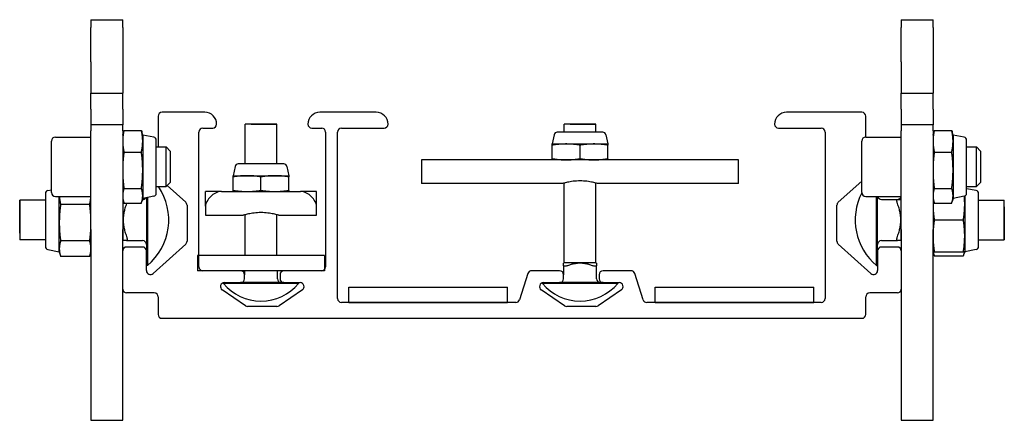
# Model space of a CAD drawing. Units: inches. Extents: x 98 to 821, y 165 to 657.
# Drawn here: x 134 to 141, y 218 to 221 of the extents above; entities that cross this region are included whole.
import ezdxf

# ---------------------------------------------------------------- set-up
doc = ezdxf.new("R2010")
doc.units = ezdxf.units.IN
doc.header["$MEASUREMENT"] = 0
doc.layers.get('0').update_dxf_attribs({"linetype": 'CONTINUOUS'})
doc.layers.add('JRC_ObjectL', color=1, linetype='CONTINUOUS')

# ---------------------------------------------------------------- blocks, each defined once
blk = doc.blocks.new('130-2132L LEFT SIDE')
for p, q in [((-3.3215, 2.3555), (-3.3215, 2.2935)), ((-3.3215, 2.3555), (-3.0715, 2.3555)), ((-3.0715, 2.2935), (-3.0715, 2.3555)), ((3.0715, 2.3555), (3.0715, 2.2935)), ((3.0715, 2.3555), (3.3215, 2.3555)), ((3.3215, 2.2935), (3.3215, 2.3555)), ((-3.3215, 2.0235), (-3.3215, 2.2935)), ((-3.0715, 2.2935), (-3.0715, 2.0235)), ((3.0715, 2.0235), (3.0715, 2.2935)), ((3.3215, 2.2935), (3.3215, 2.0235)), ((-3.3215, 2.0235), (-3.3215, 1.7755)), ((-3.0715, 2.0235), (-3.0715, 1.7755)), ((3.0715, 2.0235), (3.0715, 1.7755)), ((3.3215, 2.0235), (3.3215, 1.7755)), ((-3.3215, 1.7755), (-3.0715, 1.7755)), ((-3.3215, 1.6505), (-3.3215, 1.7755)), ((-3.0715, 1.6505), (-3.0715, 1.7755)), ((3.0715, 1.7755), (3.3215, 1.7755)), ((3.0715, 1.6505), (3.0715, 1.7755)), ((3.3215, 1.6505), (3.3215, 1.7755)), ((-3.3215, 1.6505), (-3.3215, 1.5255)), ((-3.0715, 1.6505), (-3.0715, 1.5255)), ((3.0715, 1.6505), (3.0715, 1.5255)), ((3.3215, 1.6505), (3.3215, 1.5255)), ((-2.7915, 1.5938), (-2.7915, 1.3515)), ((-2.424, 1.625), (-2.7602, 1.625)), ((-1.0715, 1.625), (-1.5165, 1.625)), ((2.7602, 1.625), (2.1652, 1.625)), ((2.7915, 1.43), (2.7915, 1.5938)), ((-3.3215, 1.5255), (-3.3215, 1.4796)), ((-3.0715, 1.5255), (-3.3215, 1.5255)), ((-3.3215, 1.4412), (-3.3215, 1.4796)), ((-3.0715, 1.4796), (-3.0715, 1.5255)), ((-3.0715, 1.4796), (-3.0715, 1.4412)), ((-3.0611, 1.4825), (-2.9239, 1.4825)), ((-2.439, 1.5), (-2.3615, 1.5)), ((-2.059, 1.5312), (-2.1052, 1.5302)), ((-2.1052, 1.218), (-2.1052, 1.5302)), ((-1.8552, 1.5302), (-2.1052, 1.5302)), ((-2.059, 1.5312), (-1.9015, 1.5312)), ((-1.9015, 1.5312), (-1.8552, 1.5302)), ((-1.8552, 1.218), (-1.8552, 1.5302)), ((-1.579, 1.5), (-1.5015, 1.5)), ((-1.3452, 1.5), (-1.009, 1.5)), ((0.4581, 1.5312), (0.4119, 1.5302)), ((0.4119, 1.468), (0.4119, 1.5302)), ((0.6619, 1.5302), (0.4119, 1.5302)), ((0.4581, 1.5312), (0.6156, 1.5312)), ((0.6156, 1.5312), (0.6619, 1.5302)), ((0.6619, 1.468), (0.6619, 1.5302)), ((2.1027, 1.5), (2.439, 1.5)), ((3.0715, 1.5255), (3.0715, 1.4796)), ((3.3215, 1.5255), (3.0715, 1.5255)), ((3.0715, 1.4412), (3.0715, 1.4796)), ((3.3215, 1.4796), (3.3215, 1.5255)), ((3.3215, 1.4796), (3.3215, 1.4412)), ((3.3319, 1.4825), (3.4691, 1.4825)), ((-3.6015, 1.43), (-3.3215, 1.43)), ((-3.3215, 0.6995), (-3.3215, 1.4412)), ((-3.0715, 1.4455), (-3.0653, 1.4687)), ((-3.0715, 1.4412), (-3.0715, 0.6995)), ((-2.9135, 1.4455), (-2.9197, 1.4687)), ((-2.9135, 1.4455), (-2.9135, 1.3972)), ((-2.825, 1.4283), (-2.9135, 1.4455)), ((-2.8065, 0.9851), (-2.8065, 1.4059)), ((-2.4702, 0.4062), (-2.4702, 1.4688)), ((-1.4702, 1.4688), (-1.4702, 0.4062)), ((-1.3765, 0.1562), (-1.3765, 1.4688)), ((0.3324, 1.4483), (0.3181, 1.375)), ((0.7175, 1.468), (0.3563, 1.468)), ((0.7414, 1.4483), (0.7556, 1.375)), ((2.4702, 1.4688), (2.4702, 0.1562)), ((2.7915, 1.43), (3.0715, 1.43)), ((3.0715, 0.6995), (3.0715, 1.4412)), ((3.3215, 1.4455), (3.3277, 1.4687)), ((3.3215, 1.4412), (3.3215, 0.6995)), ((3.4795, 1.4455), (3.4733, 1.4687)), ((3.4795, 1.4455), (3.4795, 1.3972)), ((3.568, 1.4283), (3.4795, 1.4455)), ((3.5865, 0.9851), (3.5865, 1.4059)), ((-3.6335, 0.993), (-3.6335, 1.398)), ((-2.9135, 1.3972), (-2.9135, 1.1684)), ((-2.8065, 1.3515), (-2.7295, 1.3515)), ((-2.7295, 1.0395), (-2.7295, 1.3515)), ((-2.6965, 1.3187), (-2.7295, 1.3515)), ((0.3181, 1.375), (0.4275, 1.375)), ((0.3181, 1.2591), (0.3181, 1.3659)), ((0.4275, 1.375), (0.6463, 1.375)), ((0.5369, 1.2591), (0.5369, 1.3659)), ((0.6463, 1.375), (0.7556, 1.375)), ((0.7556, 1.2591), (0.7556, 1.3659)), ((2.7595, 0.993), (2.7595, 1.398)), ((3.4795, 1.3972), (3.4795, 1.1684)), ((3.5865, 1.3515), (3.6634, 1.3515)), ((3.6634, 1.0395), (3.6634, 1.3515)), ((3.6965, 1.3187), (3.6634, 1.3515)), ((-3.0611, 1.3118), (-2.9239, 1.3118)), ((-2.6965, 1.3187), (-2.6965, 1.0723)), ((-0.7131, 1.25), (-0.7131, 1.0625)), ((1.7869, 1.25), (-0.7131, 1.25)), ((1.7869, 1.0625), (1.7869, 1.25)), ((3.3319, 1.3118), (3.4691, 1.3118)), ((3.6965, 1.3187), (3.6965, 1.0723)), ((-2.9135, 1.1684), (-2.9135, 0.9667)), ((-2.1848, 1.1983), (-2.199, 1.125)), ((-1.7996, 1.218), (-2.1608, 1.218)), ((-1.7757, 1.1983), (-1.7615, 1.125)), ((3.4795, 1.1684), (3.4795, 0.9667)), ((-2.199, 1.125), (-2.0896, 1.125)), ((-2.199, 1.0091), (-2.199, 1.1159)), ((-2.0896, 1.125), (-1.8709, 1.125)), ((-1.9802, 1.0091), (-1.9802, 1.1159)), ((-1.8709, 1.125), (-1.7615, 1.125)), ((-1.7615, 1.0091), (-1.7615, 1.1159)), ((-3.6622, 1.0079), (-3.6335, 1.0134)), ((-3.0611, 1.0249), (-2.9239, 1.0249)), ((-2.8065, 1.0395), (-2.7295, 1.0395)), ((-2.6965, 1.0723), (-2.7295, 1.0395)), ((-2.7213, 1.0477), (-2.5744, 0.9156)), ((0.3969, 1.0625), (-0.7131, 1.0625)), ((0.4119, 0.4373), (0.4119, 1.0668)), ((0.6619, 0.4373), (0.6619, 1.0668)), ((1.7869, 1.0625), (0.6769, 1.0625)), ((2.5744, 0.9156), (2.7595, 1.082)), ((3.3319, 1.0249), (3.4691, 1.0249)), ((3.5865, 1.0395), (3.6634, 1.0395)), ((3.6622, 1.0079), (3.5865, 1.0226)), ((3.6965, 1.0723), (3.6634, 1.0395)), ((-3.6805, 0.9856), (-3.6805, 0.5654)), ((-3.6015, 0.961), (-3.3215, 0.961)), ((-3.5715, 0.7537), (-3.5715, 0.961)), ((-3.0715, 0.9455), (-3.0653, 0.9223)), ((-3.071, 0.9317), (-3.0688, 0.9355)), ((-2.9135, 0.9455), (-2.9197, 0.9223)), ((-2.9156, 0.9375), (-2.9152, 0.9375)), ((-2.915, 0.9375), (-2.9152, 0.9375)), ((-2.9135, 0.9667), (-2.9135, 0.9455)), ((-2.825, 0.9627), (-2.9135, 0.9455)), ((-2.884, 0.9512), (-2.884, 0.5312)), ((-2.8767, 0.9526), (-2.8767, 0.416)), ((-2.2927, 1), (-2.4177, 1)), ((-2.4177, 0.8847), (-2.4177, 1)), ((-2.2927, 1), (-1.6677, 1)), ((-1.5427, 1), (-1.6677, 1)), ((-1.5427, 0.8847), (-1.5427, 1)), ((2.7915, 0.961), (3.0715, 0.961)), ((2.8767, 0.416), (2.8767, 0.961)), ((2.884, 0.5312), (2.884, 0.961)), ((2.9152, 0.9375), (2.915, 0.9375)), ((2.9152, 0.9375), (3.0402, 0.9375)), ((3.0409, 0.9375), (3.0402, 0.9375)), ((3.0409, 0.9375), (3.0677, 0.9375)), ((3.071, 0.9317), (3.0677, 0.9375)), ((3.3215, 0.9455), (3.3277, 0.9223)), ((3.4795, 0.9455), (3.4733, 0.9223)), ((3.4795, 0.9667), (3.4795, 0.9455)), ((3.568, 0.9627), (3.4795, 0.9455)), ((3.5715, 0.9637), (3.5715, 0.9005)), ((3.6805, 0.5654), (3.6805, 0.9856)), ((-3.884, 0.8786), (-3.883, 0.9317)), ((-3.884, 0.6724), (-3.884, 0.8786)), ((-3.6805, 0.9317), (-3.883, 0.9317)), ((-3.883, 0.9317), (-3.883, 0.6192)), ((-3.3319, 0.8975), (-3.5611, 0.8975)), ((-3.071, 0.9317), (-3.0715, 0.9317)), ((-3.071, 0.9317), (-3.071, 0.6192)), ((-3.0611, 0.9085), (-2.9239, 0.9085)), ((-2.564, 0.8923), (-2.564, 0.6077)), ((-2.4177, 0.8847), (-2.4177, 0.8125)), ((-1.5427, 0.8125), (-1.5427, 0.8847)), ((2.564, 0.6077), (2.564, 0.8923)), ((3.071, 0.6192), (3.071, 0.9317)), ((3.071, 0.9317), (3.0715, 0.9317)), ((3.3319, 0.9085), (3.4691, 0.9085)), ((3.5715, 0.9005), (3.5715, 0.6505)), ((3.6805, 0.9317), (3.883, 0.9317)), ((3.883, 0.6192), (3.883, 0.9317)), ((3.884, 0.8786), (3.883, 0.9317)), ((3.884, 0.8786), (3.884, 0.6724)), ((-2.4177, 0.8125), (-2.1202, 0.8125)), ((-2.1052, 0.495), (-2.1052, 0.8168)), ((-1.8552, 0.495), (-1.8552, 0.8168)), ((-1.8402, 0.8125), (-1.5427, 0.8125)), ((-3.5715, 0.5489), (-3.5715, 0.7537)), ((-3.3215, 0.6995), (-3.3215, 0.6616)), ((-3.0715, 0.6616), (-3.0715, 0.6995)), ((3.0715, 0.6995), (3.0715, 0.6616)), ((3.3215, 0.6616), (3.3215, 0.6995)), ((3.3319, 0.7755), (3.5611, 0.7755)), ((-3.884, 0.6724), (-3.883, 0.6192)), ((-3.3215, 0.6616), (-3.3215, -0.8045)), ((-3.0715, -0.8045), (-3.0715, 0.6616)), ((3.0715, 0.6616), (3.0715, -0.8045)), ((3.3215, -0.8045), (3.3215, 0.6616)), ((3.5715, 0.6505), (3.5715, 0.5255)), ((3.884, 0.6724), (3.883, 0.6192)), ((-3.6805, 0.6192), (-3.883, 0.6192)), ((-3.5715, 0.5255), (-3.5715, 0.5489)), ((-3.3319, 0.6099), (-3.5611, 0.6099)), ((-3.071, 0.6192), (-3.0715, 0.6192)), ((-3.071, 0.6192), (-3.0677, 0.6135)), ((-3.0409, 0.6135), (-3.0677, 0.6135)), ((-3.0409, 0.6135), (-2.915, 0.6135)), ((-2.9152, 0.5625), (-3.0402, 0.5625)), ((-2.5744, 0.5844), (-2.8319, 0.353)), ((2.8319, 0.353), (2.5744, 0.5844)), ((2.915, 0.6135), (3.0409, 0.6135)), ((3.0402, 0.5625), (2.9152, 0.5625)), ((3.0677, 0.6135), (3.0409, 0.6135)), ((3.071, 0.6192), (3.0677, 0.6135)), ((3.071, 0.6192), (3.0715, 0.6192)), ((3.6805, 0.6192), (3.883, 0.6192)), ((-3.6622, 0.5431), (-3.5715, 0.5255)), ((-3.5715, 0.5255), (-3.5646, 0.4997)), ((-3.3319, 0.4879), (-3.5611, 0.4879)), ((-3.3215, 0.5255), (-3.3284, 0.4997)), ((-2.884, 0.3762), (-2.884, 0.5312)), ((-2.4802, 0.495), (-2.4802, 0.375)), ((-1.4802, 0.495), (-2.4802, 0.495)), ((-1.4802, 0.495), (-1.4802, 0.375)), ((2.884, 0.5312), (2.884, 0.3762)), ((3.3215, 0.5255), (3.3256, 0.5103)), ((3.3319, 0.5255), (3.5611, 0.5255)), ((3.3319, 0.4917), (3.5611, 0.4917)), ((3.5715, 0.5255), (3.5674, 0.5103)), ((3.6622, 0.5431), (3.5715, 0.5255)), ((-2.8767, 0.416), (-2.884, 0.416)), ((0.4119, 0.4373), (0.4069, 0.4344)), ((0.4069, 0.4151), (0.4069, 0.4344)), ((0.4069, 0.4151), (0.4069, 0.3438)), ((0.6619, 0.4373), (0.4119, 0.4373)), ((0.6619, 0.4373), (0.6669, 0.4344)), ((0.6669, 0.4344), (0.6669, 0.4151)), ((0.6669, 0.3123), (0.6669, 0.4151)), ((2.8767, 0.416), (2.884, 0.416)), ((-1.4802, 0.375), (-2.4802, 0.375)), ((-2.1415, 0.375), (-2.439, 0.375)), ((-2.1102, 0.375), (-2.1102, 0.3438)), ((-2.1102, 0.3125), (-2.1102, 0.3438)), ((-2.1102, 0.3125), (-2.1102, 0.3123)), ((-1.8502, 0.3123), (-1.8502, 0.375)), ((-1.8302, 0.3438), (-1.8302, 0.3125)), ((-1.5015, 0.375), (-1.799, 0.375)), ((0.125, 0.3532), (0.0595, 0.1468)), ((0.3756, 0.375), (0.1548, 0.375)), ((0.4069, 0.3125), (0.4069, 0.3438)), ((0.4069, 0.3125), (0.4069, 0.3123)), ((0.6869, 0.3438), (0.6869, 0.3125)), ((0.939, 0.375), (0.7181, 0.375)), ((1.0342, 0.1468), (0.9688, 0.3532)), ((-2.2772, 0.2756), (-2.2772, 0.2801)), ((-1.6832, 0.2756), (-2.2772, 0.2756)), ((-2.2689, 0.2812), (-2.1415, 0.2812)), ((-1.799, 0.2812), (-2.1415, 0.2812)), ((-1.799, 0.2812), (-1.6716, 0.2812)), ((-1.6832, 0.2756), (-1.6832, 0.2812)), ((-1.2865, 0.245), (-0.0365, 0.245)), ((-1.2865, 0.125), (-1.2865, 0.245)), ((-0.0365, 0.125), (-0.0365, 0.245)), ((0.2399, 0.2756), (0.2399, 0.2801)), ((0.8339, 0.2756), (0.2399, 0.2756)), ((0.2482, 0.2812), (0.3756, 0.2812)), ((0.7181, 0.2812), (0.3756, 0.2812)), ((0.7181, 0.2812), (0.8456, 0.2812)), ((0.8339, 0.2756), (0.8339, 0.2812)), ((1.1302, 0.245), (2.3802, 0.245)), ((1.1302, 0.125), (1.1302, 0.245)), ((2.3802, 0.125), (2.3802, 0.245)), ((-2.8227, 0.2), (-3.0402, 0.2)), ((-2.7915, 0.1687), (-2.7915, 0.0312)), ((-2.1032, 0.0992), (-2.2865, 0.2242)), ((-1.654, 0.2242), (-1.8373, 0.0992)), ((0.4139, 0.0992), (0.2306, 0.2242)), ((0.8632, 0.2242), (0.6798, 0.0992)), ((2.7915, 0.0312), (2.7915, 0.1687)), ((3.0402, 0.2), (2.8227, 0.2)), ((-1.8549, 0.0938), (-2.0856, 0.0938)), ((0.0298, 0.125), (-1.3452, 0.125)), ((-1.2865, 0.125), (-0.0365, 0.125)), ((0.6622, 0.0938), (0.4315, 0.0938)), ((2.439, 0.125), (1.064, 0.125)), ((1.1302, 0.125), (2.3802, 0.125)), ((-2.7602, 0), (2.7602, 0)), ((-3.3215, -0.8045), (-3.0715, -0.8045)), ((3.0715, -0.8045), (3.3215, -0.8045))]:
    blk.add_line(p, q)
for centre, radius, start, end in [((-2.7602, 1.5938), 0.0313, 90, 180), ((-2.424, 1.5312), 0.0938, 0, 90), ((-1.5165, 1.5312), 0.0937, 90, 180), ((-1.0715, 1.5312), 0.0937, 0, 90), ((2.1652, 1.5312), 0.0937, 90, 180), ((2.7602, 1.5938), 0.0312, 0, 90), ((-2.439, 1.4688), 0.0313, 90, 180), ((-2.3615, 1.5312), 0.0313, 270, 0), ((-1.579, 1.5312), 0.0312, 180, 270), ((-1.5015, 1.4688), 0.0313, 0, 90), ((-1.3452, 1.4688), 0.0313, 90, 180), ((-1.009, 1.5312), 0.0313, 270, 0), ((2.1027, 1.5312), 0.0313, 180, 270), ((2.439, 1.4688), 0.0313, 0, 90), ((-3.6015, 1.398), 0.032, 90, 180), ((-2.8294, 1.4059), 0.0229, 0, 79), ((0.3563, 1.4436), 0.0244, 90, 169), ((0.7175, 1.4436), 0.0244, 11, 90), ((2.7915, 1.398), 0.032, 90, 180), ((3.5636, 1.4059), 0.0229, 0, 79), ((-2.1608, 1.1936), 0.0244, 90, 169), ((-1.7996, 1.1936), 0.0244, 11, 90), ((-3.1753, 0.7755), 0.4673, 309.71514, 34.39445), ((-3.6579, 0.9856), 0.0226, 101, 180), ((-3.6015, 0.993), 0.032, 180, 270), ((-2.9152, 0.9688), 0.0312, 270, 323.18197), ((-2.915, 0.9685), 0.031, 270, 323.478), ((-2.8294, 0.9851), 0.0229, 281, 0), ((3.1753, 0.7755), 0.4673, 152.78821, 230.28486), ((2.7915, 0.993), 0.032, 180, 270), ((2.915, 0.9685), 0.031, 194.0008, 270), ((2.9152, 0.9688), 0.0313, 194.35919, 270), ((3.0402, 0.9688), 0.0313, 270, 345.64081), ((3.5636, 0.9851), 0.0229, 281, 0), ((3.6579, 0.9856), 0.0226, 0, 79), ((-2.5952, 0.8923), 0.0312, 0, 48.0521), ((2.5952, 0.8923), 0.0313, 131.9479, 180), ((-3.6579, 0.5654), 0.0226, 180, 259), ((-3.0402, 0.5312), 0.0313, 90, 180), ((-2.9152, 0.5312), 0.0313, 0, 90), ((-2.915, 0.5825), 0.031, 0, 90), ((-2.5952, 0.6077), 0.0312, 311.9479, 0), ((2.5952, 0.6077), 0.0312, 180, 228.0521), ((2.915, 0.5825), 0.031, 90, 180), ((2.9152, 0.5312), 0.0312, 90, 180), ((3.0402, 0.5312), 0.0312, 0, 90), ((3.6579, 0.5654), 0.0226, 281, 0), ((-2.439, 0.4062), 0.0312, 180, 270), ((-1.5015, 0.4062), 0.0312, 270, 0), ((-2.8527, 0.3762), 0.0312, 180, 311.9479), ((-2.1415, 0.3438), 0.0312, 0, 90), ((-2.1415, 0.3125), 0.0312, 270, 0), ((-2.1412, 0.3123), 0.031, 270, 0), ((-1.8192, 0.3123), 0.031, 180, 270), ((-1.799, 0.3438), 0.0312, 90, 180), ((-1.799, 0.3125), 0.0312, 180, 270), ((0.1548, 0.3438), 0.0312, 90, 162.41205), ((0.3756, 0.3438), 0.0312, 0, 90), ((0.3756, 0.3125), 0.0312, 270, 0), ((0.3759, 0.3123), 0.031, 270, 0), ((0.6979, 0.3123), 0.031, 180, 270), ((0.7181, 0.3438), 0.0312, 90, 180), ((0.7181, 0.3125), 0.0312, 180, 270), ((0.939, 0.3438), 0.0312, 17.58795, 90), ((2.8527, 0.3762), 0.0312, 228.0521, 0), ((-2.2689, 0.25), 0.0312, 90, 235.71312), ((-1.9802, 0.5223), 0.3861, 219.71514, 320.28486), ((-1.6716, 0.25), 0.0312, 304.28688, 90), ((0.2482, 0.25), 0.0312, 90, 235.71312), ((0.5369, 0.5223), 0.3861, 219.71514, 320.28486), ((0.8456, 0.25), 0.0312, 304.28688, 90), ((-3.0402, 0.2312), 0.0313, 180, 270), ((-2.8227, 0.1687), 0.0312, 0, 90), ((-1.3452, 0.1562), 0.0313, 180, 270), ((2.439, 0.1562), 0.0313, 270, 0), ((2.8227, 0.1687), 0.0312, 90, 180), ((3.0402, 0.2312), 0.0313, 270, 0), ((-2.0856, 0.125), 0.0313, 235.71312, 270), ((-1.8549, 0.125), 0.0312, 270, 304.28688), ((0.0298, 0.1562), 0.0313, 270, 342.41205), ((0.4315, 0.125), 0.0312, 235.71312, 270), ((0.6622, 0.125), 0.0312, 270, 304.28688), ((1.064, 0.1562), 0.0313, 197.58795, 270), ((-2.7602, 0.0312), 0.0313, 180, 270), ((2.7602, 0.0312), 0.0312, 270, 0)]:
    blk.add_arc(centre, radius, start, end)
for points, weights in [([(-3.0611, 1.4825), (-3.0715, 1.4368), (-3.0715, 1.3972)], [1, 1.0379548493, 1]), ([(-3.0653, 1.4687), (-3.0635, 1.4754), (-3.0611, 1.4825)], [1.01306640111, 1.00838610727, 1]), ([(-2.9239, 1.4825), (-2.9215, 1.4754), (-2.9197, 1.4687)], [1, 1.00838610727, 1.01306640111]), ([(-2.9135, 1.3972), (-2.9135, 1.4368), (-2.9239, 1.4825)], [1, 1.0379548493, 1]), ([(3.3319, 1.4825), (3.3215, 1.4368), (3.3215, 1.3972)], [1, 1.0379548493, 1]), ([(3.3277, 1.4687), (3.3295, 1.4754), (3.3319, 1.4825)], [1.01306640111, 1.00838610727, 1]), ([(3.4691, 1.4825), (3.4715, 1.4754), (3.4733, 1.4687)], [1, 1.00838610727, 1.01306640111]), ([(3.4795, 1.3972), (3.4795, 1.4368), (3.4691, 1.4825)], [1, 1.0379548493, 1]), ([(-3.0715, 1.3972), (-3.0715, 1.3576), (-3.0611, 1.3118)], [1, 1.0379548493, 1]), ([(-2.9239, 1.3118), (-2.9135, 1.3576), (-2.9135, 1.3972)], [1, 1.0379548493, 1]), ([(0.4275, 1.375), (0.3767, 1.375), (0.3181, 1.3659)], [1, 1.0379548493, 1]), ([(0.3181, 1.3659), (0.3181, 1.375), (0.3181, 1.375)], [1, 1.0379548493, 1]), ([(0.5369, 1.3659), (0.4783, 1.375), (0.4275, 1.375)], [1, 1.0379548493, 1]), ([(0.6463, 1.375), (0.5955, 1.375), (0.5369, 1.3659)], [1, 1.0379548493, 1]), ([(0.7556, 1.3659), (0.697, 1.375), (0.6463, 1.375)], [1, 1.0379548493, 1]), ([(0.7556, 1.375), (0.7556, 1.375), (0.7556, 1.3659)], [1, 1.0379548493, 1]), ([(3.3215, 1.3972), (3.3215, 1.3576), (3.3319, 1.3118)], [1, 1.0379548493, 1]), ([(3.4691, 1.3118), (3.4795, 1.3576), (3.4795, 1.3972)], [1, 1.0379548493, 1]), ([(-3.0611, 1.3118), (-3.0715, 1.235), (-3.0715, 1.1684)], [1, 1.0379548493, 1]), ([(-2.9135, 1.1684), (-2.9135, 1.235), (-2.9239, 1.3118)], [1, 1.0379548493, 1]), ([(0.3181, 1.25), (0.3181, 1.25), (0.3181, 1.2591)], [1, 1.0379548493, 1]), ([(0.3181, 1.2591), (0.3767, 1.25), (0.4275, 1.25)], [1, 1.0379548493, 1]), ([(0.4275, 1.25), (0.4783, 1.25), (0.5369, 1.2591)], [1, 1.0379548493, 1]), ([(0.5369, 1.2591), (0.5955, 1.25), (0.6463, 1.25)], [1, 1.0379548493, 1]), ([(0.6463, 1.25), (0.697, 1.25), (0.7556, 1.2591)], [1, 1.0379548493, 1]), ([(0.7556, 1.2591), (0.7556, 1.25), (0.7556, 1.25)], [1, 1.0379548493, 1]), ([(3.3319, 1.3118), (3.3215, 1.235), (3.3215, 1.1684)], [1, 1.0379548493, 1]), ([(3.4795, 1.1684), (3.4795, 1.235), (3.4691, 1.3118)], [1, 1.0379548493, 1]), ([(-3.0715, 1.1684), (-3.0715, 1.1018), (-3.0611, 1.0249)], [1, 1.0379548493, 1]), ([(-2.9239, 1.0249), (-2.9135, 1.1018), (-2.9135, 1.1684)], [1, 1.0379548493, 1]), ([(3.3215, 1.1684), (3.3215, 1.1018), (3.3319, 1.0249)], [1, 1.0379548493, 1]), ([(3.4691, 1.0249), (3.4795, 1.1018), (3.4795, 1.1684)], [1, 1.0379548493, 1]), ([(-2.0896, 1.125), (-2.1404, 1.125), (-2.199, 1.1159)], [1, 1.0379548493, 1]), ([(-2.199, 1.1159), (-2.199, 1.125), (-2.199, 1.125)], [1, 1.0379548493, 1]), ([(-1.9802, 1.1159), (-2.0389, 1.125), (-2.0896, 1.125)], [1, 1.0379548493, 1]), ([(-1.8709, 1.125), (-1.9216, 1.125), (-1.9802, 1.1159)], [1, 1.0379548493, 1]), ([(-1.7615, 1.1159), (-1.8201, 1.125), (-1.8709, 1.125)], [1, 1.0379548493, 1]), ([(-1.7615, 1.125), (-1.7615, 1.125), (-1.7615, 1.1159)], [1, 1.0379548493, 1]), ([(-3.0611, 1.0249), (-3.0715, 0.9937), (-3.0715, 0.9667)], [1, 1.0379548493, 1]), ([(-2.9135, 0.9667), (-2.9135, 0.9937), (-2.9239, 1.0249)], [1, 1.0379548493, 1]), ([(3.3319, 1.0249), (3.3215, 0.9937), (3.3215, 0.9667)], [1, 1.0379548493, 1]), ([(3.4795, 0.9667), (3.4795, 0.9937), (3.4691, 1.0249)], [1, 1.0379548493, 1]), ([(-3.5709, 0.961), (-3.5691, 0.9314), (-3.5611, 0.8975)], [1.01395819518, 1.02873714028, 1]), ([(-3.3319, 0.8975), (-3.3239, 0.9314), (-3.3221, 0.961)], [1, 1.02873714028, 1.01395819518]), ([(-3.0715, 0.9667), (-3.0715, 0.9397), (-3.0611, 0.9085)], [1, 1.0379548493, 1]), ([(-2.9239, 0.9085), (-2.9135, 0.9397), (-2.9135, 0.9667)], [1, 1.0379548493, 1]), ([(-2.199, 1), (-2.199, 1), (-2.199, 1.0091)], [1, 1.0379548493, 1]), ([(-2.199, 1.0091), (-2.1404, 1), (-2.0896, 1)], [1, 1.0379548493, 1]), ([(-2.0896, 1), (-2.0389, 1), (-1.9802, 1.0091)], [1, 1.0379548493, 1]), ([(-1.9802, 1.0091), (-1.9216, 1), (-1.8709, 1)], [1, 1.0379548493, 1]), ([(-1.8709, 1), (-1.8201, 1), (-1.7615, 1.0091)], [1, 1.0379548493, 1]), ([(-1.7615, 1.0091), (-1.7615, 1), (-1.7615, 1)], [1, 1.0379548493, 1]), ([(3.3215, 0.9667), (3.3215, 0.9397), (3.3319, 0.9085)], [1, 1.0379548493, 1]), ([(3.3227, 0.9411), (3.3215, 0.9206), (3.3215, 0.9005)], [1.01700484784, 1.01285905659, 1]), ([(3.4691, 0.9085), (3.4795, 0.9397), (3.4795, 0.9667)], [1, 1.0379548493, 1]), ([(3.5715, 0.9005), (3.5715, 0.9311), (3.5688, 0.9629)], [1, 1.01964265243, 1.018954106]), ([(-3.5611, 0.8975), (-3.5715, 0.8204), (-3.5715, 0.7537)], [1, 1.0379548493, 1]), ([(-3.3215, 0.7537), (-3.3215, 0.8204), (-3.3319, 0.8975)], [1, 1.0379548493, 1]), ([(-3.0409, 0.9065), (-3.0885, 0.7755), (-3.0409, 0.6445)], [1.05606741175, 1.35814615063, 1.05606741175]), ([(3.0409, 0.6445), (3.0885, 0.7755), (3.0409, 0.9065)], [1.05606741175, 1.35814615063, 1.05606741175]), ([(3.3215, 0.9005), (3.3215, 0.8425), (3.3319, 0.7755)], [1, 1.0379548493, 1]), ([(3.5611, 0.7755), (3.5715, 0.8425), (3.5715, 0.9005)], [1, 1.0379548493, 1]), ([(-3.5715, 0.7537), (-3.5715, 0.687), (-3.5611, 0.6099)], [1, 1.0379548493, 1]), ([(-3.3319, 0.6099), (-3.3215, 0.687), (-3.3215, 0.7537)], [1, 1.0379548493, 1]), ([(3.3319, 0.7755), (3.3215, 0.7085), (3.3215, 0.6505)], [1, 1.0379548493, 1]), ([(3.5715, 0.6505), (3.5715, 0.7085), (3.5611, 0.7755)], [1, 1.0379548493, 1]), ([(3.3215, 0.6505), (3.3215, 0.5925), (3.3319, 0.5255)], [1, 1.0379548493, 1]), ([(3.5611, 0.5255), (3.5715, 0.5925), (3.5715, 0.6505)], [1, 1.0379548493, 1]), ([(-3.5611, 0.6099), (-3.5715, 0.5772), (-3.5715, 0.5489)], [1, 1.0379548493, 1]), ([(-3.5715, 0.5489), (-3.5715, 0.5206), (-3.5611, 0.4879)], [1, 1.0379548493, 1]), ([(-3.3215, 0.5489), (-3.3215, 0.5772), (-3.3319, 0.6099)], [1, 1.0379548493, 1]), ([(-3.3319, 0.4879), (-3.3215, 0.5206), (-3.3215, 0.5489)], [1, 1.0379548493, 1]), ([(3.3319, 0.5255), (3.3215, 0.5255), (3.3215, 0.5255)], [1, 1.0379548493, 1]), ([(3.3225, 0.5255), (3.3246, 0.5097), (3.3319, 0.4917)], [1.01623702582, 1.02618892327, 1]), ([(3.5715, 0.5255), (3.5715, 0.5255), (3.5611, 0.5255)], [1, 1.0379548493, 1]), ([(3.5611, 0.4917), (3.5684, 0.5097), (3.5705, 0.5255)], [1, 1.02618892327, 1.01623702582]), ([(0.6359, 0.4151), (0.5369, 0.4497), (0.4379, 0.4151)], [1.06967637964, 1.34453718273, 1.06967637964])]:
    blk.add_rational_spline(points, weights, degree=2)
for points, knots in [([(0.6769, 1.0625), (0.6769, 1.0625), (0.6733, 1.0636), (0.659, 1.0676), (0.6482, 1.0704), (0.6235, 1.0757), (0.6078, 1.0786), (0.5734, 1.0827), (0.5546, 1.0839), (0.5369, 1.0839), (0.5192, 1.0839), (0.5004, 1.0827), (0.4659, 1.0786), (0.4503, 1.0757), (0.4255, 1.0704), (0.4148, 1.0676), (0.4004, 1.0636), (0.3969, 1.0625), (0.3969, 1.0625)], [-0.53937, -0.53937, -0.53937, -0.53937, -0.404547, -0.404547, -0.269725, -0.269725, -0.134862, -0.134862, 0, 0, 0, 0.134862, 0.134862, 0.269725, 0.269725, 0.404547, 0.404547, 0.53937, 0.53937, 0.53937, 0.53937]), ([(-2.2927, 1), (-2.3009, 1), (-2.309, 0.9989), (-2.3247, 0.9949), (-2.3323, 0.9919), (-2.3537, 0.9812), (-2.3662, 0.9715), (-2.3886, 0.9499), (-2.3993, 0.9359), (-2.4139, 0.9089), (-2.4177, 0.8958), (-2.4177, 0.8847)], [1.0694403, 1.0694403, 1.0694403, 1.0694403, 1.1314515, 1.1314515, 1.1934627, 1.1934627, 1.3174851, 1.3174851, 1.4758476, 1.4758476, 1.6342101, 1.6342101, 1.6342101, 1.6342101]), ([(-1.5427, 0.8847), (-1.5427, 0.8958), (-1.5466, 0.9089), (-1.5612, 0.9359), (-1.5719, 0.9499), (-1.5943, 0.9715), (-1.6068, 0.9812), (-1.6282, 0.9919), (-1.6358, 0.9949), (-1.6515, 0.9989), (-1.6596, 1), (-1.6677, 1)], [0.5046706, 0.5046706, 0.5046706, 0.5046706, 0.6630331, 0.6630331, 0.8213956, 0.8213956, 0.945418, 0.945418, 1.0074292, 1.0074292, 1.0694403, 1.0694403, 1.0694403, 1.0694403]), ([(3.0409, 0.9065), (3.0397, 0.9099), (3.0386, 0.9135), (3.0369, 0.9212), (3.0364, 0.9253), (3.0364, 0.9316), (3.0369, 0.9342), (3.0386, 0.9369), (3.0397, 0.9375), (3.0409, 0.9375)], [0.3092578, 0.3092578, 0.3092578, 0.3092578, 0.3363013, 0.3363013, 0.3703415, 0.3703415, 0.4043817, 0.4043817, 0.4314253, 0.4314253, 0.4314253, 0.4314253]), ([(-1.8402, 0.8125), (-1.8402, 0.8125), (-1.8438, 0.8136), (-1.8581, 0.8176), (-1.8689, 0.8204), (-1.8936, 0.8257), (-1.9093, 0.8286), (-1.9438, 0.8327), (-1.9625, 0.8339), (-1.9802, 0.8339), (-1.9979, 0.8339), (-2.0167, 0.8327), (-2.0512, 0.8286), (-2.0669, 0.8257), (-2.0916, 0.8204), (-2.1024, 0.8176), (-2.1167, 0.8136), (-2.1202, 0.8125), (-2.1202, 0.8125)], [-0.53937, -0.53937, -0.53937, -0.53937, -0.404547, -0.404547, -0.269725, -0.269725, -0.134862, -0.134862, 0, 0, 0, 0.134862, 0.134862, 0.269725, 0.269725, 0.404547, 0.404547, 0.53937, 0.53937, 0.53937, 0.53937]), ([(-3.0409, 0.6445), (-3.0397, 0.6411), (-3.0386, 0.6375), (-3.0369, 0.6298), (-3.0364, 0.6257), (-3.0364, 0.6194), (-3.0369, 0.6168), (-3.0386, 0.6141), (-3.0397, 0.6135), (-3.0409, 0.6135)], [0.3092578, 0.3092578, 0.3092578, 0.3092578, 0.3363013, 0.3363013, 0.3703415, 0.3703415, 0.4043817, 0.4043817, 0.4314253, 0.4314253, 0.4314253, 0.4314253]), ([(3.0409, 0.6135), (3.0397, 0.6135), (3.0386, 0.6141), (3.0369, 0.6168), (3.0364, 0.6194), (3.0364, 0.6257), (3.0369, 0.6298), (3.0386, 0.6375), (3.0397, 0.6411), (3.0409, 0.6445)], [0.3092578, 0.3092578, 0.3092578, 0.3092578, 0.3363013, 0.3363013, 0.3703415, 0.3703415, 0.4043817, 0.4043817, 0.4314253, 0.4314253, 0.4314253, 0.4314253]), ([(0.4379, 0.4151), (0.4346, 0.4139), (0.4311, 0.4129), (0.4234, 0.4112), (0.4192, 0.4107), (0.4127, 0.4107), (0.4101, 0.4112), (0.4074, 0.4129), (0.4069, 0.4139), (0.4069, 0.4151)], [0.3049079, 0.3049079, 0.3049079, 0.3049079, 0.3308213, 0.3308213, 0.3659807, 0.3659807, 0.4011401, 0.4011401, 0.4270535, 0.4270535, 0.4270535, 0.4270535]), ([(0.6669, 0.4151), (0.6669, 0.4139), (0.6663, 0.4129), (0.6637, 0.4112), (0.6611, 0.4107), (0.6545, 0.4107), (0.6504, 0.4112), (0.6426, 0.4129), (0.6392, 0.4139), (0.6359, 0.4151)], [0.3049079, 0.3049079, 0.3049079, 0.3049079, 0.3308213, 0.3308213, 0.3659807, 0.3659807, 0.4011401, 0.4011401, 0.4270535, 0.4270535, 0.4270535, 0.4270535])]:
    blk.add_open_spline(points, degree=3, knots=knots)
blk.add_open_spline([(-3.0402, 0.9085), (-3.0404, 0.9078), (-3.0407, 0.9072), (-3.0409, 0.9065)], degree=3)

msp = doc.modelspace()

# ---------------------------------------------------------------- block references
at = {"layer": 'JRC_ObjectL'}
msp.add_blockref('130-2132L LEFT SIDE', (137.586, 218.5249), dxfattribs=at)

doc.saveas('drawing.dxf')
